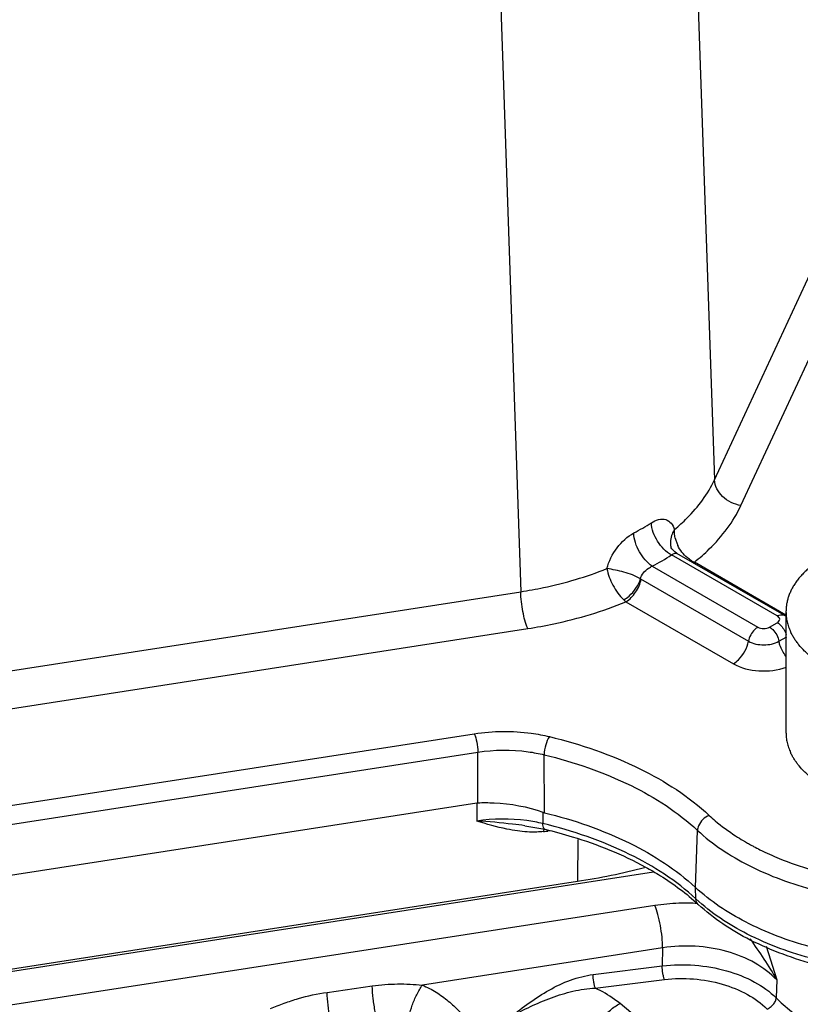
# Model space of a CAD drawing. Units: inches. Extents: x 0 to 17, y 0 to 11.
# Drawn here: x 14.4 to 14.8, y 7.4 to 7.8 of the extents above; entities that cross this region are included whole.
import ezdxf

# ---------------------------------------------------------------- set-up
doc = ezdxf.new("R2010")
doc.units = ezdxf.units.IN
doc.header["$LTSCALE"] = 0.935
doc.header["$MEASUREMENT"] = 0
doc.layers.get('0').update_dxf_attribs({"linetype": 'CONTINUOUS'})
doc.layers.add('7_ALL_FEATURES', color=7, linetype='CONTINUOUS')
doc.layers.add('LAYER_AXIS', color=7, linetype='CONTINUOUS')

msp = doc.modelspace()

# ---------------------------------------------------------------- linework, layer by layer
at = {"color": 9, "linetype": 'CONTINUOUS'}
for p, q in [((14.7337423389, 7.6271762163), (14.9413440588, 8.0745147787)), ((14.7451403685, 7.6160974933), (14.9511567564, 8.0600199948)), ((14.7203919714, 8.0170714527), (14.7337423389, 7.6271762163)), ((14.6369274842, 7.9688825283), (14.6502742149, 7.5789794554)), ((14.7607904285, 7.5685214241), (14.7152808875, 7.5947952478)), ((14.7645436713, 7.5689088812), (14.7250722787, 7.5916967533)), ((14.7069293512, 7.589973418), (14.7524388923, 7.5636995944)), ((14.7018788326, 7.584488537), (14.7483758343, 7.557644627)), ((13.768290448, 7.4425302892), (14.6502742149, 7.5789794554)), ((14.6946379249, 7.575487454), (14.6956060435, 7.574668904)), ((14.6956034894, 7.5746703561), (14.7418749417, 7.5479566792)), ((14.7574498852, 7.5636996355), (14.7607904997, 7.5656283674)), ((13.7713456657, 7.4266405102), (14.6533294326, 7.5630896765)), ((14.7615130586, 7.5576447347), (14.7648536731, 7.5595734666)), ((13.8305591395, 7.39408657), (14.6302442308, 7.5178035454)), ((13.8320867483, 7.3861416805), (14.6317718396, 7.5098586559)), ((14.6317059828, 7.4880563652), (14.6317718396, 7.5098586559)), ((14.6604343175, 7.4837917011), (14.6603600944, 7.5087380192)), ((14.6312962994, 7.4880164512), (14.6312900015, 7.4801804729)), ((14.6598445587, 7.4839712101), (14.6597953583, 7.4790904687)), ((14.6602703066, 7.4768590823), (14.6600917331, 7.475655381)), ((14.6627332396, 7.4760179763), (14.6619238393, 7.4758927563)), ((14.7255560732, 7.4515798933), (14.7264385118, 7.4761734122)), ((14.6748749382, 7.4721993166), (14.674659866, 7.4542388136)), ((14.7257374543, 7.4466546828), (14.7255560732, 7.4515798933))]:
    msp.add_line(p, q, dxfattribs=at)
at = {"color": 7, "linetype": 'CONTINUOUS'}
for p, q in [((14.714965686, 7.5982984186), (14.7149671457, 7.598292935)), ((14.7637430898, 7.5688139373), (14.7175424303, 7.5954867469)), ((13.8330322306, 7.3645193181), (14.6312962994, 7.4880164512)), ((14.6520645776, 7.4781912927), (14.6520568565, 7.4781922007)), ((14.6520645792, 7.4781912925), (14.6606838869, 7.4766620806)), ((13.7837438017, 7.3153750273), (14.7074554607, 7.4582740551)), ((13.7886811557, 7.3171716012), (14.674659866, 7.4542388136))]:
    msp.add_line(p, q, dxfattribs=at)
for points in [[(14.7151308696, 7.5979069626), (14.7149739077, 7.5982709078), (14.7149671444, 7.5982929331)], [(14.7175421645, 7.5954868967), (14.7165968862, 7.5961428745), (14.7153789676, 7.5974823696), (14.7151308696, 7.5979069626)], [(14.6312962994, 7.4880164512), (14.6314322785, 7.4880348988), (14.6315687547, 7.4880482149), (14.6317059828, 7.4880563652)]]:
    msp.add_lwpolyline(points, dxfattribs=at)
at = {"color": 9, "linetype": 'CONTINUOUS'}
for centre, radius, start, end in [((14.647434733, 7.7022926937), 0.110753646, 297.732091243, 302.2686092018), ((14.7317145318, 7.6056121032), 0.0153216429, 193.5661087832, 199.938481196), ((14.7324721626, 7.605879598), 0.0161250809, 199.9139661997, 205.4899067242), ((14.6499856733, 7.6982448245), 0.1223326609, 297.7414346416, 302.2592658032), ((14.7305832058, 7.6040016083), 0.0134840836, 239.9007278086, 245.9378087493), ((14.6562038071, 7.512851173), 0.0373984402, 275.9672303701, 278.7978305212), ((14.6740932129, 7.4757519224), 0.0121701885, 177.2376254523, 179.3369561474), ((14.7967873814, 7.5568597394), 0.0990329437, 236.9898081, 239.2006923656), ((14.7985965663, 7.5598561129), 0.1025330903, 239.1896348078, 239.5068540661), ((14.7990332293, 7.5605975341), 0.1033935437, 239.5068292915, 239.8070524853), ((14.799632919, 7.5616299591), 0.1045874986, 239.8075382261, 240.3633252332), ((14.8004739192, 7.5631085748), 0.1062885529, 240.3634295837, 240.9046287385), ((14.8014390945, 7.564843789), 0.1082741338, 240.9048363654, 241.5138363332), ((14.8023486896, 7.566518529), 0.110179945, 241.5134665248, 241.9959799369), ((14.8040124534, 7.5696702961), 0.1137438799, 242.0014699585, 243.524115033)]:
    msp.add_arc(centre, radius, start, end, dxfattribs=at)
at = {"color": 7, "linetype": 'CONTINUOUS'}
for centre, radius, start, end in [((14.7592680132, 7.5610514042), 0.008960091, 53.6013123565, 60.0366824279), ((14.6617920123, 7.489310823), 0.0056836645, 249.9621710826, 256.1797512221), ((14.6273797925, 7.7605365118), 0.3099252897, 278.7749133634, 284.2468271899)]:
    msp.add_arc(centre, radius, start, end, dxfattribs=at)
at = {"color": 9, "linetype": 'CONTINUOUS'}
for points, knots in [([(14.716449574, 7.6056979375), (14.7183658324, 7.6072817768), (14.7252120094, 7.6134643984), (14.7309093125, 7.6210535009), (14.7337423387, 7.6271761994)], [0, 0, 0, 0, 0.2692763667, 1, 1, 1, 1]), ([(14.7451403685, 7.6160974933), (14.7422258034, 7.616548346), (14.7368415773, 7.6190871789), (14.7338472562, 7.6245238951), (14.7337387021, 7.6271683798)], [0, 0, 0, 0, 0.5270301454, 1, 1, 1, 1]), ([(14.7250722787, 7.5916967533), (14.7273038493, 7.5934859862), (14.7352555131, 7.6004499432), (14.7418876948, 7.6090956663), (14.7451403685, 7.6160974933)], [0, 0, 0, 0, 0.2703296985, 1, 1, 1, 1]), ([(14.7065649055, 7.608644454), (14.7083629107, 7.6097819646), (14.7118122989, 7.611073561), (14.7153142865, 7.6085180508), (14.7161326374, 7.6066952484), (14.716449574, 7.6056979375)], [0, 0, 0, 0, 0.5227669456, 0.7428791932, 1, 1, 1, 1]), ([(14.7152808875, 7.5947952466), (14.712795875, 7.5961049337), (14.7087498719, 7.6003542074), (14.7066650848, 7.6058422257), (14.7065649085, 7.6086444525)], [0, 0, 0, 0, 0.5004452556, 1, 1, 1, 1]), ([(14.6873827357, 7.5889154979), (14.6882019704, 7.5921414229), (14.6912335329, 7.598110516), (14.6961366247, 7.602766684), (14.6989725998, 7.6042609724)], [0, 0, 0, 0, 0.5093939228, 1, 1, 1, 1]), ([(14.7069293512, 7.5899734189), (14.7045961145, 7.5914489921), (14.7009322937, 7.5959683871), (14.6990645175, 7.6014392596), (14.6989725957, 7.6042609748)], [0, 0, 0, 0, 0.4943999472, 1, 1, 1, 1]), ([(14.7164495542, 7.6056969702), (14.7160801662, 7.6050979755), (14.7149063083, 7.6028445795), (14.7144911482, 7.6000840185), (14.714965691, 7.5982984244)], [0, 0, 0, 0, 0.2758325407, 1, 1, 1, 1]), ([(14.7152808875, 7.5947952478), (14.7154992909, 7.5949612344), (14.7161283988, 7.5954064532), (14.7170805827, 7.5957501982), (14.7175422504, 7.5954868504)], [0, 0, 0, 0, 0.340424852, 1, 1, 1, 1]), ([(14.7238209378, 7.5923357241), (14.7232000097, 7.5926946849), (14.7207561602, 7.5944134498), (14.7188893109, 7.5968990644), (14.7179166791, 7.5989401357)], [0, 0, 0, 0, 0.2408241412, 1, 1, 1, 1]), ([(14.6502742149, 7.5789794554), (14.6535564886, 7.5794817268), (14.6661739707, 7.5817526475), (14.678571426, 7.5853637107), (14.6873827357, 7.5889154979)], [0, 0, 0, 0, 0.2589935393, 1, 1, 1, 1]), ([(14.6873833648, 7.5889155012), (14.687829477, 7.5864067535), (14.689724235, 7.5815350333), (14.6927503356, 7.5772676809), (14.69463793, 7.5754875025)], [0, 0, 0, 0, 0.495477535, 1, 1, 1, 1]), ([(14.701880743, 7.5844957687), (14.6996634316, 7.5858170901), (14.6948163182, 7.5875415792), (14.6898503243, 7.5885704874), (14.6873833648, 7.5889155012)], [0, 0, 0, 0, 0.5088903898, 1, 1, 1, 1]), ([(14.7018788326, 7.584488537), (14.7022368655, 7.5863586721), (14.7041886671, 7.5884811308), (14.7063603942, 7.5897238716), (14.7069293512, 7.589973418)], [0, 0, 0, 0, 0.7539862385, 1, 1, 1, 1]), ([(14.6946379249, 7.575487454), (14.6954506683, 7.5759410059), (14.6985940896, 7.5782635787), (14.7009888136, 7.5816657547), (14.7018807573, 7.5844958028)], [0, 0, 0, 0, 0.2387710067, 1, 1, 1, 1]), ([(14.6956060486, 7.5746688786), (14.6972792724, 7.5756348962), (14.7000675854, 7.5786372129), (14.7018026596, 7.5823444522), (14.7021069598, 7.5843568333)], [0, 0, 0, 0, 0.4869943525, 1, 1, 1, 1]), ([(14.6533294326, 7.5630896765), (14.6522649792, 7.5653830915), (14.650995189, 7.5707120154), (14.6503054171, 7.5760935486), (14.6502742149, 7.5789794554)], [0, 0, 0, 0, 0.466970573, 1, 1, 1, 1]), ([(14.6533294326, 7.5630896765), (14.6570809739, 7.563670568), (14.6714717792, 7.5662984958), (14.6856003063, 7.5705113306), (14.6956034894, 7.5746703561)], [0, 0, 0, 0, 0.2594911743, 1, 1, 1, 1]), ([(14.7607904285, 7.5685214241), (14.761048723, 7.5686705526), (14.7619476202, 7.5691108266), (14.7631249734, 7.569171568), (14.7637432986, 7.5688142988)], [0, 0, 0, 0, 0.2946084447, 1, 1, 1, 1]), ([(14.7607904997, 7.5656283674), (14.7613045184, 7.5659251404), (14.7623529516, 7.5670749982), (14.7613044213, 7.5682246829), (14.7607904285, 7.5685214241)], [0, 0, 0, 0, 0.5000161425, 1, 1, 1, 1]), ([(14.7607904997, 7.5656283674), (14.7612232301, 7.565378541), (14.7629510245, 7.5640458656), (14.7641460982, 7.5620721733), (14.764632501, 7.5604749975)], [0, 0, 0, 0, 0.2303398839, 1, 1, 1, 1]), ([(14.7524388923, 7.5636995944), (14.7519392321, 7.5634111114), (14.7500014949, 7.5618567799), (14.7487175446, 7.5595056176), (14.7483758343, 7.557644627)], [0, 0, 0, 0, 0.2336757023, 1, 1, 1, 1]), ([(14.7574498852, 7.5636996355), (14.7579495574, 7.5634111619), (14.759887337, 7.5618568764), (14.7611713381, 7.5595057226), (14.7615130586, 7.5576447347)], [0, 0, 0, 0, 0.2336775479, 1, 1, 1, 1]), ([(14.7418749417, 7.5479566792), (14.7426743979, 7.548418252), (14.7457747774, 7.5509051823), (14.747829098, 7.554667042), (14.7483758343, 7.557644627)], [0, 0, 0, 0, 0.2336757023, 1, 1, 1, 1]), ([(14.7483758343, 7.557644627), (14.7503255249, 7.5565190207), (14.7549444688, 7.555628633), (14.7595634107, 7.5565190891), (14.7615130586, 7.5576447347)], [0, 0, 0, 0, 0.5000019271, 1, 1, 1, 1]), ([(14.7644772962, 7.551167736), (14.763368926, 7.5526057659), (14.7622166383, 7.5547695311), (14.7616161639, 7.5570832296), (14.7615130586, 7.5576447347)], [0, 0, 0, 0, 0.7607819562, 1, 1, 1, 1]), ([(14.7418749417, 7.5479566792), (14.7451612613, 7.5460594027), (14.7530233951, 7.5441990611), (14.7609648389, 7.5450948981), (14.7647223484, 7.5464483822)], [0, 0, 0, 0, 0.4872138573, 1, 1, 1, 1]), ([(14.6302442308, 7.5178035454), (14.6383317145, 7.5190560662), (14.649385928, 7.5191451578), (14.6600578864, 7.5171603953), (14.66264574, 7.51653313)], [0, 0, 0, 0, 0.754506686, 1, 1, 1, 1]), ([(14.6302442308, 7.5178035454), (14.6307764574, 7.5166568381), (14.6314113524, 7.5139923762), (14.6317562385, 7.5113016096), (14.6317718398, 7.5098586559)], [0, 0, 0, 0, 0.4669704629, 1, 1, 1, 1]), ([(14.66264574, 7.51653313), (14.6618857436, 7.5154878401), (14.6608993796, 7.5128766281), (14.660384683, 7.5101758441), (14.6603614065, 7.5087377012)], [0, 0, 0, 0, 0.4732744343, 1, 1, 1, 1]), ([(14.66264574, 7.51653313), (14.6760482646, 7.5132850426), (14.7006158137, 7.5049054191), (14.7226862825, 7.4907863567), (14.7314543698, 7.4826226841)], [0, 0, 0, 0, 0.5351233712, 1, 1, 1, 1]), ([(14.6317718396, 7.5098586559), (14.6389061398, 7.5109727742), (14.6486623327, 7.5110557621), (14.6580770956, 7.5092946215), (14.6603600944, 7.5087380158)], [0, 0, 0, 0, 0.754470859, 1, 1, 1, 1]), ([(14.6603600944, 7.5087380192), (14.6732308295, 7.5056188519), (14.6968236182, 7.4975719617), (14.7180183518, 7.4840131413), (14.7264385118, 7.4761734122)], [0, 0, 0, 0, 0.53512391, 1, 1, 1, 1]), ([(14.6597953583, 7.4790904687), (14.6575174358, 7.4796355936), (14.6481257679, 7.4813593327), (14.6384055583, 7.4812763995), (14.6312900017, 7.4801823589)], [0, 0, 0, 0, 0.2454815646, 1, 1, 1, 1]), ([(14.7314543698, 7.4826226841), (14.7294374898, 7.4819006368), (14.7271296998, 7.4795989603), (14.7264623271, 7.4768371489), (14.7264385116, 7.4761734124)], [0, 0, 0, 0, 0.7633392814, 1, 1, 1, 1]), ([(14.7314543698, 7.4826226841), (14.7323005574, 7.4818348272), (14.7358937114, 7.4786491621), (14.739779502, 7.4757994887), (14.7428354011, 7.47381332)], [0, 0, 0, 0, 0.2408297805, 1, 1, 1, 1]), ([(14.6520568635, 7.4781921961), (14.6502953442, 7.4783993427), (14.6433917831, 7.4792479603), (14.636461959, 7.4799589433), (14.631283665, 7.4801812373)], [0, 0, 0, 0, 0.2549559382, 1, 1, 1, 1]), ([(14.6488205907, 7.4759273982), (14.6473017223, 7.4761329556), (14.6413670144, 7.4771658407), (14.6355820977, 7.4788787619), (14.6312900015, 7.4801804729)], [0, 0, 0, 0, 0.2546942777, 1, 1, 1, 1]), ([(14.6606838488, 7.4766619424), (14.6605443718, 7.4766957087), (14.6597917691, 7.4772856583), (14.6598080397, 7.4783384532), (14.6597953581, 7.4790904687)], [0, 0, 0, 0, 0.1602294592, 1, 1, 1, 1]), ([(14.7257374543, 7.4466546828), (14.7173386612, 7.4544745178), (14.6961854943, 7.4679902739), (14.6726405287, 7.4759938823), (14.6597953583, 7.4790904687)], [0, 0, 0, 0, 0.4648110962, 1, 1, 1, 1]), ([(14.6600917355, 7.4756553756), (14.659135009, 7.4755552828), (14.6553770138, 7.4753044805), (14.6515969392, 7.4755516585), (14.6488205907, 7.4759273982)], [0, 0, 0, 0, 0.255592083, 1, 1, 1, 1]), ([(14.7264385118, 7.4761734122), (14.7329450634, 7.4701153799), (14.7491654234, 7.4595173507), (14.7882986533, 7.44535587), (14.8216495075, 7.44300719), (14.8439219733, 7.4450053078)], [0, 0, 0, 0, 0.2145586903, 0.4603086729, 1, 1, 1, 1]), ([(14.9401559456, 7.4656640135), (14.9336039907, 7.4508762665), (14.9110028029, 7.4328190397), (14.8760506333, 7.4199140482), (14.8326499782, 7.4123835563), (14.7879358433, 7.4156602461), (14.7485761028, 7.4299053287), (14.732278506, 7.4405645286), (14.7257374543, 7.4466546828)], [0, 0, 0, 0, 0.204439794, 0.3331871118, 0.4735050075, 0.7576637579, 0.8870338602, 1, 1, 1, 1]), ([(14.7533030309, 7.4678556377), (14.7560335712, 7.4664953158), (14.767759431, 7.4612171626), (14.7802203107, 7.4576487249), (14.789832844, 7.4557423791)], [0, 0, 0, 0, 0.2373960627, 1, 1, 1, 1])]:
    msp.add_open_spline(points, degree=3, knots=knots, dxfattribs=at)
for points in [[(14.716820364, 7.6020181491), (14.7165321718, 7.6032164689), (14.7163946054, 7.6044657084), (14.7164495542, 7.6056969702)], [(14.7524388923, 7.5636995944), (14.7538854568, 7.5628644556), (14.7560033412, 7.5628644611), (14.7574498852, 7.5636996355)], [(14.7267286946, 7.4442960629), (14.726104928, 7.4448776204), (14.7257688397, 7.4458024452), (14.7257374543, 7.4466546828)]]:
    msp.add_open_spline(points, degree=3, dxfattribs=at)
at = {"color": 7, "linetype": 'CONTINUOUS'}
for points, knots in [([(14.6317059824, 7.4880563651), (14.6340560327, 7.4881510239), (14.6435624832, 7.4881199581), (14.6531184274, 7.4864165087), (14.6598445601, 7.4839712096)], [0, 0, 0, 0, 0.2473453126, 1, 1, 1, 1]), ([(14.6604343175, 7.4837917011), (14.6731167956, 7.4806867548), (14.6963662913, 7.4727047973), (14.7172500966, 7.4593133101), (14.7255560732, 7.4515798933)], [0, 0, 0, 0, 0.5349965544, 1, 1, 1, 1]), ([(14.6606854363, 7.4766620266), (14.664646557, 7.4757071189), (14.6795684473, 7.4716501817), (14.6940610677, 7.4658396906), (14.7040510939, 7.4603650399)], [0, 0, 0, 0, 0.2634487908, 1, 1, 1, 1]), ([(14.9383958568, 7.4666817826), (14.9304863612, 7.4524496263), (14.9073135426, 7.4357498276), (14.872153856, 7.4238149966), (14.8294921417, 7.4172992517), (14.7859355309, 7.4210146399), (14.7477290437, 7.4352121633), (14.7319284032, 7.4456468303), (14.7255560732, 7.4515798933)], [0, 0, 0, 0, 0.2091496592, 0.3388715238, 0.4789616792, 0.7603735662, 0.8881599043, 1, 1, 1, 1]), ([(14.9402961863, 7.4653523215), (14.9339593773, 7.4500889134), (14.9115533504, 7.4311758256), (14.8765251619, 7.4178568931), (14.83352961, 7.4100679273), (14.7890792645, 7.4131829553), (14.7497557169, 7.4273676484), (14.7333646044, 7.4381184279), (14.7267291129, 7.4442965119)], [0, 0, 0, 0, 0.2085587446, 0.3363394566, 0.4750840276, 0.7564872461, 0.8855862741, 1, 1, 1, 1]), ([(14.7040510939, 7.4603650399), (14.7062061002, 7.4591840713), (14.7142189923, 7.4545111784), (14.721737669, 7.4489438782), (14.7267291129, 7.4442965119)], [0, 0, 0, 0, 0.2648787626, 1, 1, 1, 1])]:
    msp.add_open_spline(points, degree=3, knots=knots, dxfattribs=at)
at = {"layer": '7_ALL_FEATURES', "color": 9, "linetype": 'CONTINUOUS'}
for p, q in [((14.7080757357, 7.4437870987), (13.7801134377, 7.3002304931)), ((14.7560658645, 7.426269863), (14.7605535394, 7.4117630249)), ((14.7114077525, 7.4255474346), (14.6078852724, 7.4095324134)), ((14.7114077525, 7.4255474346), (14.7112631288, 7.4177696236)), ((14.6814725773, 7.4140821985), (14.7112631288, 7.4177696236)), ((14.5668011958, 7.4063932189), (14.5862646637, 7.4091666047)), ((14.6823894173, 7.4082181927), (14.7121803018, 7.4119055645)), ((14.7605535394, 7.4117630249), (14.7603634882, 7.4040003305)), ((15.3869530249, 6.8263777883), (14.6930681038, 7.401543906))]:
    msp.add_line(p, q, dxfattribs=at)
for centre, radius, start, end in [((14.7215356034, 7.35619887), 0.0886163971, 92.0750046267, 98.7364204265), ((14.7216328202, 7.3539220239), 0.0908952714, 87.0105173356, 92.0842793048)]:
    msp.add_arc(centre, radius, start, end, dxfattribs=at)
at = {"layer": '7_ALL_FEATURES', "color": 7, "linetype": 'CONTINUOUS'}
msp.add_open_spline([(15.6205621457, 6.6578869985), (15.6011440788, 6.7467220131), (15.5533447041, 6.9268335373), (15.4589316253, 7.195688578), (15.3408742712, 7.4662131958), (15.2006913161, 7.7345296535), (15.0399354199, 7.9966768702), (14.8607061437, 8.2489271269), (14.6651274496, 8.4875045065), (14.524258847, 8.6365593494), (14.451596991, 8.7078757351)], degree=3, knots=[0, 0, 0, 0, 0.1141153625, 0.2335403845, 0.3572779879, 0.4842052715, 0.6131480771, 0.742892077, 0.8722309191, 1, 1, 1, 1], dxfattribs=at)
at = {"layer": '7_ALL_FEATURES', "color": 3, "linetype": 'CONTINUOUS'}
msp.add_open_spline([(15.5825383682, 6.6721120979), (15.5633905363, 6.7590139955), (15.5163198146, 6.9352062237), (15.4234919165, 7.198195921), (15.3075155366, 7.4628206638), (15.1698772, 7.7252841541), (15.0120970818, 7.9817080542), (14.8362304732, 8.2284428952), (14.6443569035, 8.4617916426), (14.5061832471, 8.6075607363), (14.43491578, 8.6773013305)], degree=3, knots=[0, 0, 0, 0, 0.1140660672, 0.2334568896, 0.3571746369, 0.4840958196, 0.613045972, 0.742810593, 0.8721834071, 1, 1, 1, 1], dxfattribs=at)
at = {"layer": '7_ALL_FEATURES', "color": 9, "linetype": 'CONTINUOUS'}
for points, knots in [([(14.7114048512, 7.4255469858), (14.7113880502, 7.4271009623), (14.7111683426, 7.4303445274), (14.7104801685, 7.4351630765), (14.709474582, 7.4397093418), (14.7085871014, 7.4425441569), (14.7080757357, 7.4437870987)], [0, 0, 0, 0, 0.2503665001, 0.5229117081, 0.7834724263, 1, 1, 1, 1]), ([(14.7605535339, 7.4117627998), (14.7578497109, 7.4146272869), (14.7510780209, 7.4196847768), (14.7389639966, 7.4245438241), (14.7253769111, 7.4267468956), (14.716008906, 7.4262907921), (14.711407752, 7.4255474064)], [0, 0, 0, 0, 0.2237749654, 0.4719459674, 0.7352202983, 1, 1, 1, 1]), ([(14.7490090185, 7.4294634604), (14.7510396732, 7.4265821375), (14.7550859503, 7.4208119615), (14.7588086288, 7.4148213271), (14.7605537431, 7.4117625808)], [0, 0, 0, 0, 0.5002439694, 1, 1, 1, 1]), ([(14.7121803018, 7.4119055645), (14.7120183104, 7.4123018017), (14.7117457206, 7.4132110449), (14.7113617072, 7.4151611636), (14.711231583, 7.4167276354), (14.7112631288, 7.4177696236)], [0, 0, 0, 0, 0.2153507068, 0.4755648466, 1, 1, 1, 1]), ([(14.7112631287, 7.4177696236), (14.71587373, 7.4183455581), (14.7252214756, 7.4185351711), (14.7387322921, 7.4162136365), (14.7507862804, 7.4115170379), (14.757615884, 7.4067233825), (14.7603634884, 7.4040003405)], [0, 0, 0, 0, 0.2656081244, 0.5304206906, 0.7788689939, 1, 1, 1, 1]), ([(14.6458916718, 7.3957970289), (14.6511686735, 7.3999963761), (14.6619272414, 7.4080839499), (14.6748108324, 7.4132577624), (14.6814725773, 7.4140821985)], [0, 0, 0, 0, 0.5011672394, 1, 1, 1, 1]), ([(14.6823897106, 7.408218229), (14.682227725, 7.4086144644), (14.6819551467, 7.4095236989), (14.6815711449, 7.4114737872), (14.6814410303, 7.413040231), (14.6814725773, 7.4140821985)], [0, 0, 0, 0, 0.2153522335, 0.4755668113, 1, 1, 1, 1]), ([(14.5862646637, 7.4091666047), (14.5898759551, 7.409681429), (14.5953279235, 7.4101081888), (14.6025527715, 7.4099758962), (14.6061192458, 7.4097014852), (14.6078852724, 7.4095324134)], [0, 0, 0, 0, 0.5050303064, 0.7543796071, 1, 1, 1, 1]), ([(14.590020156, 7.3888876802), (14.5894843733, 7.3902354413), (14.5885397168, 7.3932866749), (14.5874511872, 7.3982287195), (14.5866530775, 7.4036227716), (14.5863457721, 7.4073267208), (14.5862646781, 7.4091665862)], [0, 0, 0, 0, 0.2102275981, 0.4617653843, 0.7330539156, 1, 1, 1, 1]), ([(14.601721871, 7.3918844715), (14.6017803006, 7.3933514857), (14.6021904632, 7.3964037319), (14.6034622603, 7.4009462861), (14.6053524965, 7.4054070498), (14.6069842447, 7.4082152998), (14.6078852784, 7.4095324013)], [0, 0, 0, 0, 0.2330189441, 0.4863318599, 0.7467236566, 1, 1, 1, 1]), ([(14.6078852724, 7.4095324134), (14.6099289215, 7.408665765), (14.6138340924, 7.4066251543), (14.619110603, 7.4027745294), (14.6230273385, 7.3991140021), (14.6259276213, 7.3960218836), (14.6273399675, 7.3944529351), (14.6280229552, 7.3936505935)], [0, 0, 0, 0, 0.257402728, 0.5084082258, 0.7552865164, 0.8778195816, 1, 1, 1, 1]), ([(14.7121803018, 7.4119055645), (14.7163315736, 7.4124210505), (14.7247525554, 7.4125695796), (14.736918187, 7.4104117243), (14.7477678512, 7.4060880575), (14.75389947, 7.4016989294), (14.7563648718, 7.3992126098)], [0, 0, 0, 0, 0.2650950804, 0.529564801, 0.7781074016, 1, 1, 1, 1]), ([(14.5423868462, 7.3993997477), (14.5443680114, 7.4002115395), (14.5483396628, 7.4017833528), (14.5564010051, 7.4044433447), (14.5626276653, 7.4057989677), (14.5668011958, 7.4063932189)], [0, 0, 0, 0, 0.2523273051, 0.5031756506, 1, 1, 1, 1]), ([(14.5705334805, 7.3864254511), (14.5700074912, 7.3877516412), (14.5690773914, 7.3907508978), (14.5680007073, 7.3956105401), (14.5672034264, 7.4009229459), (14.5668890555, 7.4045751372), (14.5668011958, 7.4063932188)], [0, 0, 0, 0, 0.20997437, 0.4609710373, 0.7321099938, 1, 1, 1, 1]), ([(14.6458916721, 7.395797078), (14.6515164469, 7.3989994943), (14.6603090481, 7.4032756507), (14.6726988613, 7.4071217344), (14.6791535041, 7.408110988), (14.6823893128, 7.4082181091)], [0, 0, 0, 0, 0.4996982849, 0.7500489833, 1, 1, 1, 1]), ([(14.6930681038, 7.401543906), (14.6922947138, 7.4021849498), (14.6889613891, 7.4047506636), (14.6852842811, 7.4068556373), (14.6823894173, 7.4082181927)], [0, 0, 0, 0, 0.2389435726, 1, 1, 1, 1]), ([(14.6813386784, 7.3857050904), (14.6814748361, 7.3872594233), (14.6824140649, 7.3905147998), (14.685021393, 7.39498401), (14.6886255772, 7.3988555004), (14.6915498694, 7.4008364996), (14.6930681038, 7.4015439061)], [0, 0, 0, 0, 0.2291057522, 0.4884063932, 0.7540572456, 1, 1, 1, 1]), ([(14.7563648737, 7.3992126359), (14.7568747965, 7.3994019816), (14.7578639879, 7.3999601092), (14.7590979931, 7.4011156312), (14.7599934674, 7.4024885893), (14.7603152251, 7.4035106626), (14.7603633809, 7.4040007225)], [0, 0, 0, 0, 0.2508756871, 0.5164035571, 0.7728871566, 1, 1, 1, 1]), ([(14.7603634882, 7.4040003305), (14.7610579813, 7.4032941985), (14.7640084817, 7.400449107), (14.7672454663, 7.3979063026), (14.7698056298, 7.3961455463)], [0, 0, 0, 0, 0.2417071502, 1, 1, 1, 1])]:
    msp.add_open_spline(points, degree=3, knots=knots, dxfattribs=at)
at = {"layer": 'LAYER_AXIS', "color": 7, "linetype": 'CONTINUOUS'}
msp.add_line((14.7645436713, 7.570402941), (14.7645436713, 7.518375407), dxfattribs=at)
for points, knots in [([(14.7815452427, 7.5941009072), (14.7808819931, 7.5937179686), (14.7795879721, 7.592934211), (14.7777258382, 7.5916894531), (14.7759714842, 7.5903933222), (14.7743291766, 7.5890489221), (14.7728028499, 7.5876594182), (14.7713962282, 7.5862281405), (14.7703191429, 7.5849948205), (14.7695221506, 7.5839906436), (14.7687782833, 7.5829892115), (14.767927073, 7.5817176109), (14.7670304839, 7.5801538046), (14.7662677865, 7.5785659521), (14.765640972, 7.5769579033), (14.7651516809, 7.5753335645), (14.7648012272, 7.5736968814), (14.7645905662, 7.5720520686), (14.764543672, 7.5709515842), (14.7645436717, 7.570402941)], [0, 0, 0, 0, 0.0752346139, 0.1485619265, 0.2199597058, 0.2894232238, 0.3569667796, 0.4226252229, 0.4864554324, 0.5177129748, 0.5485456205, 0.6089846599, 0.6679104934, 0.7254784807, 0.7818687131, 0.8372844289, 0.8919493375, 0.9461038076, 1, 1, 1, 1]), ([(14.7645436717, 7.570402941), (14.7645436716, 7.5700372509), (14.7645644501, 7.5693049202), (14.7646578828, 7.5682081491), (14.7648134856, 7.5671137359), (14.7650310812, 7.5660229171), (14.765310422, 7.5649368689), (14.765651194, 7.5638567556), (14.7660530029, 7.5627837831), (14.7663591429, 7.5620788849), (14.7665218906, 7.5617282375)], [0, 0, 0, 0, 0.122339045, 0.2449395142, 0.3680600316, 0.4919537547, 0.6168660986, 0.7430311245, 0.8706739618, 1, 1, 1, 1]), ([(14.8806436709, 7.570402941), (14.8806436707, 7.5699000471), (14.8806043014, 7.5688917938), (14.8804273919, 7.5673839487), (14.8801329914, 7.5658823286), (14.879721764, 7.5643901739), (14.8791946253, 7.5629105281), (14.8785527315, 7.5614464252), (14.8777974684, 7.5600008323), (14.8769304433, 7.5585766624), (14.8759534772, 7.5571767694), (14.8748686, 7.5558039491), (14.8736780464, 7.5544609372), (14.8723842527, 7.553150408), (14.8709898535, 7.5518749715), (14.8694976785, 7.5506371695), (14.8679107489, 7.5494394719), (14.8662322727, 7.5482842715), (14.8644656401, 7.5471738795), (14.8626144172, 7.5461105205), (14.8606823403, 7.5450963276), (14.8586733085, 7.5441333376), (14.8565913765, 7.5432234866), (14.8544407466, 7.5423686055), (14.8522257606, 7.5415704161), (14.8499508908, 7.5408305269), (14.8476207316, 7.5401504301), (14.8452399895, 7.5395314979), (14.8428134742, 7.5389749794), (14.8403460888, 7.5384819985), (14.8378428178, 7.5380535505), (14.8353087264, 7.5376905021), (14.8327489136, 7.5373935826), (14.829302699, 7.5370861625), (14.8249647815, 7.5368710642), (14.8197496615, 7.5368833243), (14.8154143937, 7.5371188394), (14.811972216, 7.5374425246), (14.8094166849, 7.537751494), (14.8068878087, 7.5381264689), (14.8043906761, 7.5385666961), (14.8019303396, 7.5390712851), (14.7995117694, 7.5396392172), (14.7971398524, 7.5402693456), (14.7948193804, 7.5409603987), (14.7925550402, 7.5417109821), (14.7903514046, 7.5425195824), (14.7882129231, 7.5433845701), (14.7861439127, 7.5443042036), (14.7841485494, 7.5452766324), (14.7822308606, 7.5462999017), (14.7803947157, 7.5473719575), (14.7786438226, 7.5484906476), (14.7769817087, 7.5496537388), (14.7754117578, 7.5508588782), (14.7739370497, 7.5521037536), (14.7721257647, 7.5537908526), (14.7704872411, 7.5555681677), (14.7690485173, 7.557428854), (14.768091325, 7.5588334107), (14.7672444856, 7.5602616145), (14.7667495433, 7.5612377489), (14.7665218906, 7.5617282375)], [0, 0, 0, 0, 0.0109768958, 0.0219980341, 0.0331067742, 0.0443447637, 0.05575121, 0.067362285, 0.0792106783, 0.0913252991, 0.103731115, 0.1164491077, 0.1294963204, 0.1428859766, 0.1566276455, 0.1707274391, 0.1851882257, 0.2000098494, 0.2151893485, 0.2307211691, 0.2465973688, 0.2628078121, 0.2793403529, 0.2961810083, 0.3133141209, 0.3307225131, 0.3483876323, 0.3662896886, 0.384407786, 0.4027200487, 0.4212037417, 0.4398353875, 0.4585908795, 0.4774455925, 0.5153490038, 0.5533455698, 0.5912304164, 0.6100689723, 0.6288038047, 0.6474103744, 0.6658646808, 0.6841433726, 0.7022238619, 0.7200844416, 0.7377044069, 0.7550641827, 0.7721454553, 0.788931312, 0.8054063876, 0.8215570201, 0.8373714152, 0.8528398213, 0.8679547149, 0.8827109968, 0.8971061987, 0.9111406971, 0.9248179326, 0.9511213404, 0.9637812985, 0.976132605, 0.9881969176, 1, 1, 1, 1]), ([(14.7645436717, 7.518375407), (14.7645436716, 7.5180097169), (14.7645644501, 7.5172773862), (14.7646578828, 7.5161806151), (14.7648134856, 7.5150862019), (14.7650310812, 7.513995383), (14.765310422, 7.5129093349), (14.765651194, 7.5118292216), (14.7660530029, 7.5107562491), (14.7663591429, 7.5100513509), (14.7665218906, 7.5097007034)], [0, 0, 0, 0, 0.122339045, 0.2449395142, 0.3680600316, 0.4919537547, 0.6168660986, 0.7430311245, 0.8706739618, 1, 1, 1, 1]), ([(14.7871934232, 7.4918137529), (14.78657297, 7.4920893829), (14.7853517935, 7.4926547315), (14.7835655465, 7.4935531977), (14.781844203, 7.4944930172), (14.7801906471, 7.4954726245), (14.7786076208, 7.4964904032), (14.7770977588, 7.4975446702), (14.7756635665, 7.498633692), (14.7743074502, 7.4997556531), (14.7730316012, 7.5009087803), (14.771459186, 7.5024665984), (14.7700325883, 7.5040968164), (14.768772215, 7.5057935025), (14.7679272374, 7.5070728077), (14.7671733733, 7.5083710919), (14.7667282234, 7.5092561496), (14.7665218906, 7.5097007034)], [0, 0, 0, 0, 0.0729819964, 0.1446291637, 0.2149006409, 0.2837625619, 0.3511886258, 0.4171606953, 0.4816694225, 0.5447148974, 0.6063073109, 0.6664676209, 0.7825966177, 0.8387035203, 0.893582029, 0.9473153537, 1, 1, 1, 1])]:
    msp.add_open_spline(points, degree=3, knots=knots, dxfattribs=at)

doc.saveas('drawing.dxf')
